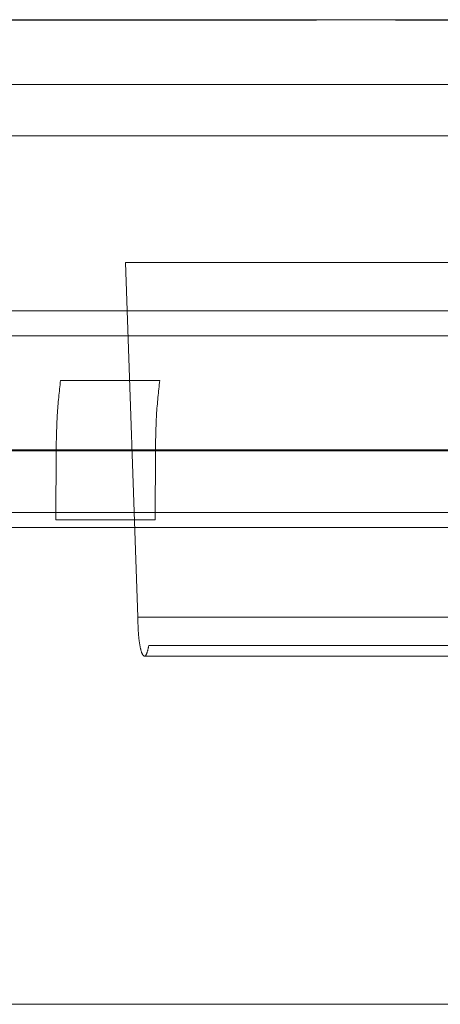
# Model space of a CAD drawing. Units: millimetres. Extents: x 0 to 59.4, y 0 to 42.1.
# Drawn here: x 8 to 8, y 8.9 to 8.9 of the extents above; entities that cross this region are included whole.
import ezdxf

# ---------------------------------------------------------------- set-up
doc = ezdxf.new("R2010")
doc.units = ezdxf.units.MM
doc.linetypes.add('HIDDEN', pattern=[0.1905, 0.127, -0.0635])

msp = doc.modelspace()

# ---------------------------------------------------------------- linework, layer by layer
at = {"color": 7, "linetype": 'Continuous', "lineweight": 0}
msp.add_line((8.008358337635054, 8.895288047043648), (8.035885044816963, 8.895288047043648), dxfattribs=at)
at = {"color": 7, "linetype": 'HIDDEN', "lineweight": 0}
for p, q in [((8.013436532307832, 8.888215021779294), (8.047760062371724, 8.88821502177975)), ((8.013436532307834, 8.888215021779297), (8.013921130730424, 8.874138899009747)), ((8.08329685088989, 8.886304612399032), (7.914096850889887, 8.886304612399032)), ((8.08371573136515, 8.885304612399032), (7.913677970414629, 8.885304612399032)), ((8.010853243730724, 8.883534160517115), (8.014792474742775, 8.883534160517115)), ((8.08835155505391, 8.880786900721956), (7.909105211762951, 8.880786900721956)), ((7.919909377586523, 8.880746426258938), (8.010680830386809, 8.880746426258948)), ((8.077484324193168, 8.880746426253666), (7.986712871392985, 8.880746426253673)), ((8.010680830386809, 8.880746426258948), (8.010672520209196, 8.878005580328137)), ((8.014620061398897, 8.880746426258941), (8.01461175121024, 8.8780055803279)), ((8.014620061398897, 8.880746426258941), (8.079011440188411, 8.88074642626296)), ((7.964225696173184, 8.878304612399033), (8.03308092938966, 8.878304612399033)), ((8.010672520220199, 8.878005580328383), (8.014611751210232, 8.878005580327898)), ((7.964416163738182, 8.877704612399032), (8.03288599396106, 8.877704612399032)), ((8.013921130730425, 8.874138899009745), (8.029559185443512, 8.874138899009745)), ((8.014358725859703, 8.873023969954959), (8.028238843158237, 8.873023966638991)), ((8.014187446562278, 8.872594742461052), (8.028067299726775, 8.872594742461052))]:
    msp.add_line(p, q, dxfattribs=at)
for points, knots in [([(8.008569578816239, 8.89784003765922), (8.013328353471163, 8.897840692468177), (8.022867539307276, 8.897842005063286), (8.032081425595276, 8.897851077897176), (8.036698818084538, 8.8978556246035)], [0, 0, 0, 0, 0.4988659133684064, 1, 1, 1, 1]), ([(8.010853243730725, 8.88353416051711), (8.01080302491236, 8.88309245796146), (8.010706337246353, 8.882242035937104), (8.010689109956846, 8.881231903702433), (8.01068083038692, 8.880746426258934)], [0, 0, 0, 0, 0.5193921876397002, 1, 1, 1, 1]), ([(8.014792474742771, 8.883534160517106), (8.014742255924407, 8.883092457961459), (8.0146455682584, 8.882242035937098), (8.014628340968896, 8.88123190370243), (8.014620061398972, 8.88074642625893)], [0, 0, 0, 0, 0.519392187640027, 1, 1, 1, 1]), ([(8.014181802953349, 8.87259474270994), (8.014182850780312, 8.872594770546813), (8.014192973826349, 8.8725950394786), (8.014227788175747, 8.872609794486868), (8.014289389412387, 8.872707478759551), (8.014334639648666, 8.87291402671419), (8.014358725859696, 8.873023969954987)], [0, 0, 0, 0, 0.01601790454101345, 0.1547488192238113, 0.5500819445880248, 1, 1, 1, 1])]:
    msp.add_open_spline(points, degree=3, knots=knots, dxfattribs=at)
at = {"color": 7, "linetype": 'Continuous', "lineweight": 0}
msp.add_open_spline([(8.036698135924423, 8.897840037659275), (8.032102075732181, 8.897840686524349), (8.022889059617684, 8.897841987204522), (8.013350067822019, 8.89785097760998), (8.008569754391976, 8.897855483008128)], degree=3, knots=[0, 0, 0, 0, 0.4988659669236251, 0.9999999999999999, 0.9999999999999999, 0.9999999999999999, 0.9999999999999999], dxfattribs=at)
for points in [[(8.008166837019848, 8.893245239042786), (8.012741825313427, 8.893245239042786), (8.021891801900589, 8.893245239042786), (8.030729224242618, 8.893245239042786), (8.035147935413635, 8.893245239042786)], [(8.089854608801362, 8.858781198440518), (8.089704508472382, 8.858781198440518), (8.089404307814416, 8.858781198440518), (8.086989456042842, 8.858781198440518), (8.083179717444894, 8.858781198440518), (8.07789849867644, 8.858781198440518), (8.071273856383021, 8.858781198440518), (8.06340866240136, 8.858781198440518), (8.054439846987291, 8.858781198440518), (8.044519717819018, 8.858781198440518), (8.0338177406228, 8.858781198440518), (8.022516474053296, 8.858781198440518), (8.010808769043058, 8.858781198440518), (7.99889439399314, 8.858781198440518), (7.986976648205856, 8.858781198440518), (7.975258888499391, 8.858781198440518), (7.963941054841155, 8.858781198440518), (7.953216280852782, 8.858781198440518), (7.943267514177935, 8.858781198440518), (7.934264709191432, 8.858781198440518), (7.926360753552602, 8.858781198440518), (7.919693238893643, 8.858781198440518), (7.91436576869028, 8.858781198440518), (7.910507188435881, 8.858781198440518), (7.908041739508548, 8.858781198440518), (7.907707209360075, 8.858781198440518), (7.90753994428584, 8.858781198440518)]]:
    msp.add_open_spline(points, degree=3, dxfattribs=at)
at = {"color": 7, "linetype": 'HIDDEN', "lineweight": 0}
for points in [[(8.035147933354152, 8.893245239443822), (8.030729222427347, 8.893245239443822), (8.021891800573737, 8.893245239443822), (8.01274182453077, 8.893245239443822), (8.008166836509291, 8.893245239443822)], [(8.013921130731179, 8.874138899617936), (8.013926064453292, 8.873934755826184), (8.013935931897525, 8.873526468242664), (8.01399665744162, 8.87301777252071), (8.014081610533532, 8.872663367215896), (8.014148405480073, 8.87261761754526), (8.014181802953349, 8.87259474270994)]]:
    msp.add_open_spline(points, degree=3, dxfattribs=at)

doc.saveas('drawing.dxf')
